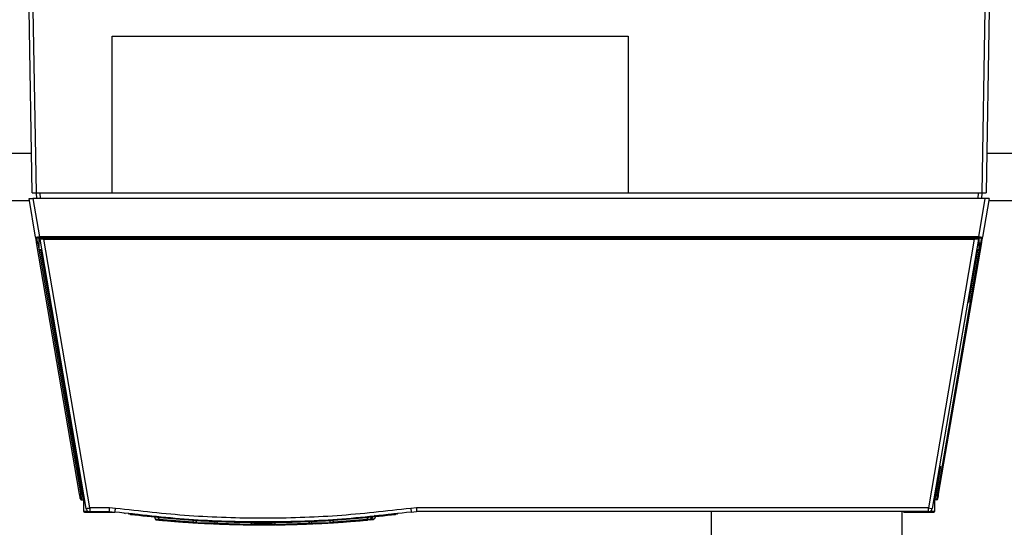
# Model space of a CAD drawing. Extents: x 0 to 16.5, y 0 to 11.7.
# Drawn here: x 3.5 to 4.5, y 1.4 to 1.9 of the extents above; entities that cross this region are included whole.
import ezdxf

# ---------------------------------------------------------------- set-up
doc = ezdxf.new("R2010")
doc.units = 0
doc.linetypes.add('SLD-SOLID', pattern=[0])
doc.layers.get('0').update_dxf_attribs({"linetype": 'CONTINUOUS'})
doc.layers.add('BRAND_TABLE', color=5, linetype='SLD-SOLID')
doc.styles.add('SLDTEXTSTYLE14', font='TXT', dxfattribs={"width": 0.75})
doc.dimstyles.new('SLDDIMSTYLE0', dxfattribs={"dimtxt": 0.137795, "dimasz": 0.13, "dimexe": 0, "dimexo": 0.0625, "dimgap": 0.034449, "dimtad": 1, "dimlfac": 10, "dimrnd": 1e-09, "dimzin": 12, "dimtxsty": 'SLDTEXTSTYLE14', "dimsah": 1, "dimcen": 0.09, "dimazin": 3, "dimtfac": 1, "dimtofl": 0, "dimtmove": 0, "dimatfit": 3, "dimtolj": 1, "dimtzin": 12})

# ---------------------------------------------------------------- blocks, each defined once
blk = doc.blocks.new('_D_5')
at = {"layer": 'BRAND_TABLE'}
for p, q in [((4.99965, 3.68347), (7.53764, 3.68347)), ((7.49827, 3.68347), (7.49827, 1.27477)), ((4.31816, 1.27477), (7.53764, 1.27477))]:
    blk.add_line(p, q, dxfattribs=at)
for points in [[(7.49827, 3.68347), (7.47827, 3.55347), (7.51827, 3.55347)], [(7.49827, 1.27477), (7.51827, 1.40477), (7.47827, 1.40477)]]:
    blk.add_solid(points, dxfattribs=at)
at = {"layer": 'BRAND_TABLE', "insert": (7.32064, 2.23872), "char_height": 0.137795, "attachment_point": 1, "rotation": 90, "style": 'SLDTEXTSTYLE14'}
blk.add_mtext('24.09', dxfattribs=at)

msp = doc.modelspace()

# ---------------------------------------------------------------- linework, layer by layer
at = {"color": 7, "linetype": 'SLD-SOLID'}
for p, q in [((3.50283, 1.7228), (3.49965, 1.90488)), ((3.50359, 1.90488), (3.50677, 1.7228)), ((4.44529, 1.7228), (4.44847, 1.90488)), ((4.45241, 1.90488), (4.44923, 1.7228)), ((3.58233, 1.87831), (4.09414, 1.87831)), ((3.58233, 1.7228), (3.58233, 1.87831)), ((4.09414, 1.87831), (4.09414, 1.7228)), ((2.99178, 1.76221), (3.50214, 1.76221)), ((4.44992, 1.76221), (4.96028, 1.76221)), ((3.50648, 1.7228), (3.50745, 1.71729)), ((3.50677, 1.7228), (3.58233, 1.7228)), ((3.51133, 1.71729), (3.51036, 1.7228)), ((3.58233, 1.7228), (4.09414, 1.7228)), ((4.09414, 1.7228), (4.44529, 1.7228)), ((4.4417, 1.7228), (4.44073, 1.71729)), ((4.44461, 1.71729), (4.44558, 1.7228)), ((3.50005, 1.71497), (2.99178, 1.71497)), ((3.50621, 1.6789), (3.49965, 1.71729)), ((4.44846, 1.71729), (3.5036, 1.71729)), ((3.5036, 1.71729), (3.51014, 1.67902)), ((4.44192, 1.67902), (4.44846, 1.71729)), ((4.45241, 1.71729), (4.44585, 1.6789)), ((4.96028, 1.71497), (4.45201, 1.71497)), ((3.54984, 1.42359), (3.50716, 1.67336)), ((3.50832, 1.67288), (3.551, 1.42311)), ((3.50949, 1.67288), (3.50832, 1.67288)), ((3.50949, 1.6779), (3.50949, 1.6665)), ((4.44192, 1.67902), (3.51014, 1.67902)), ((4.44192, 1.67792), (3.51014, 1.67792)), ((3.51048, 1.67693), (3.55618, 1.40954)), ((3.51446, 1.67681), (4.4376, 1.67681)), ((3.56006, 1.40995), (3.51446, 1.67681)), ((4.4376, 1.67681), (4.392, 1.40995)), ((4.44158, 1.67693), (4.39588, 1.40954)), ((4.40105, 1.42311), (4.44374, 1.67288)), ((4.40222, 1.42359), (4.4449, 1.67336)), ((4.44192, 1.67792), (4.44192, 1.67902)), ((4.44257, 1.6665), (4.44257, 1.67792)), ((4.44374, 1.67288), (4.44257, 1.67288)), ((3.50949, 1.6665), (3.51201, 1.6665)), ((3.55278, 1.42311), (3.51132, 1.66571)), ((4.44074, 1.66571), (4.4319, 1.61396)), ((4.43979, 1.6665), (4.44257, 1.6665)), ((4.4041, 1.45128), (4.39928, 1.42311)), ((3.55278, 1.42311), (3.551, 1.42311)), ((3.55178, 1.41807), (3.55372, 1.41807)), ((3.55379, 1.41807), (3.55379, 1.40666)), ((4.39827, 1.40666), (4.39827, 1.41807)), ((4.40028, 1.41807), (4.39834, 1.41807)), ((4.39928, 1.42311), (4.40105, 1.42311)), ((3.57967, 1.40995), (3.56006, 1.40995)), ((3.58544, 1.40956), (3.57967, 1.40995)), ((3.57967, 1.40626), (3.57967, 1.40995)), ((3.8842, 1.40995), (3.87843, 1.40956)), ((4.392, 1.40995), (3.8842, 1.40995)), ((3.8842, 1.40995), (3.8842, 1.40626)), ((4.392, 1.40626), (4.392, 1.40995)), ((3.55379, 1.40666), (3.55841, 1.40666)), ((3.56006, 1.40626), (3.57967, 1.40626)), ((3.57967, 1.40626), (3.58492, 1.40591)), ((3.60044, 1.40315), (3.60044, 1.40393)), ((3.62392, 1.40169), (3.62491, 1.39899)), ((3.62491, 1.39899), (3.62505, 1.39893)), ((3.62766, 1.40123), (3.62857, 1.39874)), ((3.6285, 1.39797), (3.6621, 1.39533)), ((3.62857, 1.39874), (3.66214, 1.39611)), ((3.66267, 1.39755), (3.66214, 1.39611)), ((3.66579, 1.39524), (3.66579, 1.39727)), ((3.68553, 1.39726), (3.68641, 1.39484)), ((3.77834, 1.39726), (3.77746, 1.39484)), ((3.79808, 1.39727), (3.79808, 1.39524)), ((3.8012, 1.39755), (3.80173, 1.39611)), ((3.80173, 1.39611), (3.8353, 1.39874)), ((3.80177, 1.39533), (3.83537, 1.39797)), ((3.82616, 1.39722), (3.83183, 1.39769)), ((3.83621, 1.40123), (3.8353, 1.39874)), ((3.83896, 1.39899), (3.83995, 1.40169)), ((3.84004, 1.3991), (3.84076, 1.40177)), ((3.84245, 1.39933), (3.8429, 1.39938)), ((3.84289, 1.39936), (3.84362, 1.40137)), ((3.84293, 1.40242), (3.84324, 1.40296)), ((3.86343, 1.40393), (3.86343, 1.40315)), ((3.87895, 1.40591), (3.8842, 1.40626)), ((4.392, 1.40626), (3.8842, 1.40626)), ((4.17682, 1.38107), (4.17682, 1.40626)), ((4.36579, 1.40626), (4.36579, 1.38107)), ((4.39372, 1.40666), (4.39827, 1.40666)), ((3.66447, 1.39518), (3.67371, 1.39466)), ((3.66626, 1.39627), (3.66522, 1.39633)), ((3.66579, 1.39524), (3.6839, 1.39524)), ((3.67577, 1.39455), (3.68381, 1.39419)), ((3.67874, 1.39524), (3.68291, 1.39505)), ((3.6826, 1.39422), (3.68338, 1.3942)), ((3.68273, 1.39495), (3.68303, 1.39484)), ((3.6839, 1.39671), (3.6839, 1.39524)), ((3.68638, 1.39406), (3.71999, 1.39319)), ((3.68641, 1.39484), (3.72, 1.39396)), ((3.68698, 1.39405), (3.68876, 1.39397)), ((3.68888, 1.394), (3.69195, 1.39389)), ((3.7206, 1.39561), (3.72, 1.39396)), ((3.72288, 1.39524), (3.74099, 1.39524)), ((3.7237, 1.39394), (3.72418, 1.39524)), ((3.73959, 1.39552), (3.74017, 1.39394)), ((3.74017, 1.39394), (3.74047, 1.39384)), ((3.74327, 1.39561), (3.74387, 1.39396)), ((3.74387, 1.39396), (3.77746, 1.39484)), ((3.74388, 1.39319), (3.77749, 1.39406)), ((3.75133, 1.39329), (3.75078, 1.39328)), ((3.77201, 1.39389), (3.77468, 1.39399)), ((3.77511, 1.39397), (3.77689, 1.39405)), ((3.77997, 1.39524), (3.77997, 1.39671)), ((3.77997, 1.39524), (3.79808, 1.39524)), ((3.77999, 1.39419), (3.7881, 1.39455)), ((3.78048, 1.3942), (3.78127, 1.39422)), ((3.78096, 1.39505), (3.78513, 1.39524)), ((3.7835, 1.39433), (3.78787, 1.39454)), ((3.79016, 1.39466), (3.79937, 1.39519))]:
    msp.add_line(p, q, dxfattribs=at)
for centre, radius, start, end in [((3.50738, 1.6791), 0.00118, 189.69738, 270), ((3.50932, 1.67673), 0.00118, 9.69738, 90), ((3.51028, 1.6665), 0.000787, 180, 270), ((4.44178, 1.6665), 0.000787, 270, 0), ((3.55071, 1.42405), 0.000984, 207.87159, 287.44261), ((3.55372, 1.41689), 0.00118, 9.69738, 90), ((4.39899, 1.42217), 0.000984, 72.55739, 152.12841), ((4.40028, 1.41925), 0.00118, 270, 350.30262), ((4.40135, 1.42405), 0.000984, 252.55739, 332.12841), ((3.5567, 1.41233), 0.00285, 259.4186, 282.75092), ((3.4794, 1.42294), 0.10688, 350.83181, 352.81032), ((4.40005, 1.45624), 0.04698, 260.13175, 263.4952), ((4.392, 1.4102), 0.00394, 270, 350.30262), ((4.39536, 1.41233), 0.00285, 257.24903, 280.58142), ((3.55457, 1.40666), 0.000787, 180, 270), ((3.58449, 1.40666), 0.000787, 270, 304.43533), ((3.59563, 1.40849), 0.00394, 242.53741, 262.8718), ((4.36757, 1.40666), 0.000787, 210, 270), ((4.39749, 1.40666), 0.000787, 270, 0)]:
    msp.add_arc(centre, radius, start, end, dxfattribs=at)
for points, knots in [([(3.50283, 1.7228), (3.50289, 1.7228), (3.50301, 1.7228), (3.50392, 1.7228), (3.50522, 1.7228), (3.50625, 1.7228), (3.50677, 1.7228)], [0, 0, 0, 0, 0.25001, 0.5, 0.74999, 1, 1, 1, 1]), ([(4.44529, 1.7228), (4.44581, 1.7228), (4.44684, 1.7228), (4.44814, 1.7228), (4.44905, 1.7228), (4.44917, 1.7228), (4.44923, 1.7228)], [0, 0, 0, 0, 0.25001, 0.5, 0.74999, 1, 1, 1, 1]), ([(3.49965, 1.71729), (3.49967, 1.71729), (3.4997, 1.71729), (3.50004, 1.71729), (3.50075, 1.71729), (3.50178, 1.71729), (3.50277, 1.71729), (3.50332, 1.71729), (3.5036, 1.71729)], [0, 0, 0, 0, 0.134792, 0.269934, 0.499151, 0.728997, 0.864354, 1, 1, 1, 1]), ([(4.45241, 1.71729), (4.45235, 1.71729), (4.45223, 1.71728), (4.45133, 1.71729), (4.45028, 1.71728), (4.4493, 1.71728), (4.44874, 1.71729), (4.44846, 1.71729)], [0, 0, 0, 0, 0.2484749, 0.4984193, 0.7303562, 0.8605566, 1, 1, 1, 1]), ([(3.50621, 1.6789), (3.50627, 1.67889), (3.50639, 1.67888), (3.50728, 1.6789), (3.50832, 1.67894), (3.50931, 1.67898), (3.50986, 1.67901), (3.51014, 1.67902)], [0, 0, 0, 0, 0.247881, 0.49711, 0.729986, 0.860459, 1, 1, 1, 1]), ([(3.50716, 1.67336), (3.50702, 1.67417), (3.50674, 1.67579), (3.50644, 1.67753), (3.50625, 1.67868), (3.50622, 1.67883), (3.50621, 1.6789)], [0, 0, 0, 0, 0.252402, 0.50298, 0.751984, 1, 1, 1, 1]), ([(3.51014, 1.67792), (3.50978, 1.67792), (3.50905, 1.67792), (3.50814, 1.67792), (3.5075, 1.67792), (3.50742, 1.67792), (3.50738, 1.67792)], [0, 0, 0, 0, 0.252843, 0.503212, 0.751707, 1, 1, 1, 1]), ([(3.50832, 1.67288), (3.50818, 1.67364), (3.5079, 1.67512), (3.50761, 1.67669), (3.50741, 1.67772), (3.50739, 1.67785), (3.50738, 1.67792)], [0, 0, 0, 0, 0.260967, 0.503255, 0.754272, 1, 1, 1, 1]), ([(3.51446, 1.67681), (3.51417, 1.67682), (3.51361, 1.67685), (3.51261, 1.67689), (3.51155, 1.67693), (3.51066, 1.67695), (3.51054, 1.67694), (3.51048, 1.67693)], [0, 0, 0, 0, 0.141247, 0.272853, 0.506554, 0.753984, 1, 1, 1, 1]), ([(4.44158, 1.67693), (4.44152, 1.67694), (4.4414, 1.67695), (4.44051, 1.67693), (4.43945, 1.67689), (4.43845, 1.67685), (4.43789, 1.67682), (4.4376, 1.67681)], [0, 0, 0, 0, 0.246002, 0.493446, 0.727128, 0.858739, 1, 1, 1, 1]), ([(4.44192, 1.67902), (4.4422, 1.67901), (4.44275, 1.67898), (4.44374, 1.67894), (4.44478, 1.6789), (4.44567, 1.67888), (4.44579, 1.67889), (4.44585, 1.6789)], [0, 0, 0, 0, 0.139527, 0.269996, 0.50289, 0.752105, 1, 1, 1, 1]), ([(4.44468, 1.67792), (4.44464, 1.67792), (4.44456, 1.67792), (4.44392, 1.67792), (4.44301, 1.67792), (4.44228, 1.67792), (4.44192, 1.67792)], [0, 0, 0, 0, 0.248293, 0.496788, 0.747157, 1, 1, 1, 1]), ([(4.44468, 1.67792), (4.44467, 1.67785), (4.44465, 1.67772), (4.44445, 1.67669), (4.44416, 1.67512), (4.44388, 1.67364), (4.44374, 1.67288)], [0, 0, 0, 0, 0.24572, 0.496745, 0.739024, 1, 1, 1, 1]), ([(4.4449, 1.67336), (4.44504, 1.67417), (4.44532, 1.67579), (4.44561, 1.67753), (4.44581, 1.67868), (4.44584, 1.67883), (4.44585, 1.6789)], [0, 0, 0, 0, 0.252402, 0.5029804, 0.7519841, 1, 1, 1, 1]), ([(3.51028, 1.66571), (3.51046, 1.66571), (3.51074, 1.66571), (3.51217, 1.66571), (3.51265, 1.66571)], [0, 0, 0, 0, 0.66142, 1, 1, 1, 1]), ([(4.43941, 1.66571), (4.43989, 1.66571), (4.44132, 1.66571), (4.4416, 1.66571), (4.44178, 1.66571)], [0, 0, 0, 0, 0.33858, 1, 1, 1, 1]), ([(3.55062, 1.41906), (3.55061, 1.41911), (3.55059, 1.41923), (3.55042, 1.42017), (3.55018, 1.4216), (3.54995, 1.42292), (3.54984, 1.42359)], [0, 0, 0, 0, 0.248278, 0.497347, 0.747821, 1, 1, 1, 1]), ([(3.551, 1.42311), (3.55112, 1.42235), (3.55135, 1.42087), (3.55159, 1.4193), (3.55175, 1.41827), (3.55177, 1.41814), (3.55178, 1.41807)], [0, 0, 0, 0, 0.260353, 0.5024, 0.753774, 1, 1, 1, 1]), ([(3.55372, 1.41807), (3.55371, 1.41814), (3.55369, 1.41827), (3.55349, 1.4193), (3.5532, 1.42087), (3.55292, 1.42235), (3.55278, 1.42311)], [0, 0, 0, 0, 0.24572, 0.496745, 0.739024, 1, 1, 1, 1]), ([(4.39928, 1.42311), (4.39914, 1.42235), (4.39886, 1.42087), (4.39857, 1.4193), (4.39837, 1.41827), (4.39835, 1.41814), (4.39834, 1.41807)], [0, 0, 0, 0, 0.260967, 0.503255, 0.754272, 1, 1, 1, 1]), ([(4.40028, 1.41807), (4.40029, 1.41814), (4.40031, 1.41827), (4.40047, 1.4193), (4.40071, 1.42087), (4.40094, 1.42235), (4.40105, 1.42311)], [0, 0, 0, 0, 0.246218, 0.4976, 0.739637, 1, 1, 1, 1]), ([(4.40144, 1.41906), (4.40145, 1.41911), (4.40147, 1.41923), (4.40164, 1.42017), (4.40188, 1.4216), (4.40211, 1.42292), (4.40222, 1.42359)], [0, 0, 0, 0, 0.248278, 0.497347, 0.747821, 1, 1, 1, 1]), ([(3.87843, 1.40956), (3.85409, 1.40676), (3.80543, 1.40115), (3.73194, 1.39905), (3.65844, 1.40115), (3.60978, 1.40676), (3.58544, 1.40956)], [0, 0, 0, 0, 0.25, 0.5, 0.749996, 1, 1, 1, 1]), ([(3.87843, 1.40956), (3.87849, 1.40909), (3.87862, 1.40812), (3.87879, 1.4069), (3.87892, 1.40606), (3.87894, 1.40596), (3.87895, 1.40591)], [0, 0, 0, 0, 0.2409003, 0.5, 0.7590997, 1, 1, 1, 1]), ([(3.55457, 1.40587), (3.55477, 1.40587), (3.55508, 1.40587), (3.55695, 1.40587), (3.55888, 1.40587), (3.56127, 1.40587), (3.56476, 1.40587), (3.56953, 1.40587), (3.57431, 1.40587), (3.57779, 1.40587), (3.58019, 1.40587), (3.58212, 1.40587), (3.58399, 1.40587), (3.58429, 1.40587), (3.58449, 1.40587)], [0, 0, 0, 0, 0.119728, 0.18418, 0.25, 0.31582, 0.380272, 0.5, 0.619728, 0.68418, 0.75, 0.81582, 0.880272, 1, 1, 1, 1]), ([(3.87895, 1.40591), (3.85451, 1.4031), (3.80567, 1.39747), (3.73194, 1.39536), (3.6582, 1.39747), (3.60936, 1.4031), (3.58492, 1.40591)], [0, 0, 0, 0, 0.250189, 0.5, 0.749811, 1, 1, 1, 1]), ([(3.59873, 1.40452), (3.59881, 1.4045), (3.59898, 1.40447), (3.60032, 1.40429), (3.60224, 1.40406), (3.60377, 1.40388), (3.60454, 1.40379)], [0, 0, 0, 0, 0.250161, 0.500183, 0.750095, 1, 1, 1, 1]), ([(3.60454, 1.40379), (3.60376, 1.40388), (3.60226, 1.40405), (3.6011, 1.4042), (3.60053, 1.40427)], [0, 0, 0, 0, 0.51606, 1, 1, 1, 1]), ([(3.6045, 1.40345), (3.6045, 1.40346), (3.6045, 1.40347), (3.60451, 1.40355), (3.60452, 1.40366), (3.60453, 1.40375), (3.60454, 1.40379)], [0, 0, 0, 0, 0.245108, 0.504615, 0.761582, 1, 1, 1, 1]), ([(3.62505, 1.39893), (3.6251, 1.39892), (3.62522, 1.39886), (3.62561, 1.39881), (3.626, 1.39879), (3.626, 1.39879)], [0, 0, 0, 0, 0.338887, 0.986854, 1, 1, 1, 1]), ([(3.62514, 1.39908), (3.62518, 1.39897), (3.62525, 1.39873), (3.62541, 1.39856), (3.6255, 1.39847)], [0, 0, 0, 0, 0.487929, 1, 1, 1, 1]), ([(3.62606, 1.39867), (3.62592, 1.39864), (3.62566, 1.39857), (3.62546, 1.39847), (3.62542, 1.39838), (3.62552, 1.39833), (3.62556, 1.3983)], [0, 0, 0, 0, 0.267231, 0.524125, 0.768527, 1, 1, 1, 1]), ([(3.6259, 1.39822), (3.62594, 1.39822), (3.62599, 1.39821), (3.62631, 1.39818), (3.62673, 1.39814), (3.62746, 1.39807), (3.62814, 1.39801), (3.6285, 1.39797)], [0, 0, 0, 0, 0.249443, 0.370453, 0.490264, 0.73563, 1, 1, 1, 1]), ([(3.626, 1.39879), (3.62636, 1.39877), (3.62711, 1.39873), (3.62807, 1.39874), (3.62857, 1.39874)], [0, 0, 0, 0, 0.482015, 1, 1, 1, 1]), ([(3.62857, 1.39874), (3.62856, 1.39864), (3.62854, 1.39842), (3.62851, 1.39817), (3.6285, 1.398), (3.6285, 1.39798), (3.6285, 1.39797)], [0, 0, 0, 0, 0.2440437, 0.4999175, 0.7558354, 1, 1, 1, 1]), ([(3.62874, 1.39795), (3.62938, 1.39789), (3.63076, 1.39776), (3.63464, 1.39741), (3.6378, 1.39714), (3.63892, 1.39704)], [0, 0, 0, 0, 0.361688, 0.774462, 1, 1, 1, 1]), ([(3.63853, 1.39708), (3.6385, 1.39708), (3.63842, 1.39708), (3.63839, 1.39709), (3.63841, 1.39709), (3.63854, 1.39707), (3.63863, 1.39707)], [0, 0, 0, 0, 0.1942665, 0.3919916, 0.5889576, 1, 1, 1, 1]), ([(3.63863, 1.39707), (3.64095, 1.39688), (3.64572, 1.39648), (3.65351, 1.39589), (3.65926, 1.39552), (3.66167, 1.39537)], [0, 0, 0, 0, 0.355551, 0.730281, 1, 1, 1, 1]), ([(3.80219, 1.39536), (3.80504, 1.39555), (3.81103, 1.39594), (3.81873, 1.39653), (3.82314, 1.39689), (3.82524, 1.39707)], [0, 0, 0, 0, 0.32185, 0.677006, 1, 1, 1, 1]), ([(3.82524, 1.39707), (3.82533, 1.39707), (3.82546, 1.39709), (3.82548, 1.39709), (3.82544, 1.39708), (3.82537, 1.39708), (3.82533, 1.39708)], [0, 0, 0, 0, 0.409171, 0.609794, 0.802187, 1, 1, 1, 1]), ([(3.8257, 1.39711), (3.82601, 1.39713), (3.82859, 1.39735), (3.83214, 1.39767), (3.83493, 1.39793), (3.83524, 1.39796), (3.83534, 1.39797)], [0, 0, 0, 0, 0.05582, 0.461386, 0.82534, 1, 1, 1, 1]), ([(3.8353, 1.39874), (3.83579, 1.39874), (3.83675, 1.39873), (3.83794, 1.39878), (3.83877, 1.39887), (3.8389, 1.39895), (3.83896, 1.39899)], [0, 0, 0, 0, 0.259969, 0.506913, 0.749856, 1, 1, 1, 1]), ([(3.8353, 1.39874), (3.83531, 1.39864), (3.83533, 1.39842), (3.83536, 1.39817), (3.83537, 1.398), (3.83537, 1.39798), (3.83537, 1.39797)], [0, 0, 0, 0, 0.244061, 0.499941, 0.755852, 1, 1, 1, 1]), ([(3.83797, 1.39822), (3.83793, 1.39822), (3.83788, 1.39821), (3.83756, 1.39818), (3.83715, 1.39814), (3.83641, 1.39807), (3.83573, 1.39801), (3.83537, 1.39797)], [0, 0, 0, 0, 0.249579, 0.370278, 0.49032, 0.73565, 1, 1, 1, 1]), ([(3.83831, 1.3983), (3.83835, 1.39833), (3.83845, 1.39838), (3.83841, 1.39847), (3.83822, 1.39857), (3.83796, 1.39864), (3.83783, 1.39868)], [0, 0, 0, 0, 0.2314878, 0.4759145, 0.732749, 1, 1, 1, 1]), ([(3.83838, 1.39847), (3.83846, 1.39856), (3.83862, 1.39873), (3.83869, 1.39897), (3.83873, 1.39908)], [0, 0, 0, 0, 0.512069, 1, 1, 1, 1]), ([(3.83907, 1.39833), (3.8391, 1.39833), (3.83921, 1.39834), (3.83942, 1.39841), (3.83966, 1.39855), (3.8399, 1.39879), (3.83999, 1.39899), (3.84004, 1.3991)], [0, 0, 0, 0, 0.085407, 0.25048, 0.500465, 0.738925, 1, 1, 1, 1]), ([(3.83907, 1.39833), (3.83993, 1.39841), (3.84114, 1.39853), (3.84138, 1.39855), (3.84145, 1.39856)], [0, 0, 0, 0, 0.709761, 1, 1, 1, 1]), ([(3.84004, 1.3991), (3.84092, 1.39918), (3.84214, 1.3993), (3.84238, 1.39933), (3.84245, 1.39933)], [0, 0, 0, 0, 0.726349, 1, 1, 1, 1]), ([(3.84175, 1.39859), (3.84174, 1.39859), (3.84174, 1.39859), (3.84116, 1.39853), (3.84116, 1.39853)], [0, 0, 0, 0, 0.999843, 1, 1, 1, 1]), ([(3.85933, 1.40379), (3.8601, 1.40388), (3.86163, 1.40406), (3.86355, 1.40429), (3.86489, 1.40447), (3.86506, 1.4045), (3.86514, 1.40452)], [0, 0, 0, 0, 0.249905, 0.499817, 0.749839, 1, 1, 1, 1]), ([(3.86334, 1.40427), (3.86277, 1.4042), (3.86161, 1.40405), (3.86011, 1.40388), (3.85933, 1.40379)], [0, 0, 0, 0, 0.48394, 1, 1, 1, 1]), ([(3.85937, 1.40345), (3.85937, 1.40346), (3.85937, 1.40347), (3.85936, 1.40355), (3.85935, 1.40366), (3.85934, 1.40375), (3.85933, 1.40379)], [0, 0, 0, 0, 0.244575, 0.503886, 0.761058, 1, 1, 1, 1]), ([(4.36757, 1.40587), (4.36776, 1.40587), (4.36807, 1.40587), (4.36994, 1.40587), (4.37187, 1.40587), (4.37427, 1.40587), (4.37775, 1.40587), (4.38253, 1.40587), (4.3873, 1.40587), (4.39079, 1.40587), (4.39318, 1.40587), (4.39511, 1.40587), (4.39698, 1.40587), (4.39729, 1.40587), (4.39749, 1.40587)], [0, 0, 0, 0, 0.119728, 0.18418, 0.25, 0.31582, 0.380272, 0.5, 0.619728, 0.68418, 0.75, 0.81582, 0.880272, 1, 1, 1, 1]), ([(3.66214, 1.39611), (3.66214, 1.396), (3.66212, 1.39578), (3.66211, 1.39553), (3.6621, 1.39536), (3.6621, 1.39534), (3.6621, 1.39533)], [0, 0, 0, 0, 0.2459256, 0.5025228, 0.757768, 1, 1, 1, 1]), ([(3.6621, 1.39533), (3.66244, 1.39531), (3.66296, 1.39528), (3.66356, 1.39524), (3.66408, 1.39521), (3.66458, 1.39518), (3.66465, 1.39517), (3.66469, 1.39517)], [0, 0, 0, 0, 0.250835, 0.373907, 0.495603, 0.741914, 1, 1, 1, 1]), ([(3.66214, 1.39611), (3.66263, 1.39604), (3.66358, 1.39592), (3.66481, 1.39583), (3.66528, 1.39584), (3.66551, 1.39585)], [0, 0, 0, 0, 0.343031, 0.679183, 1, 1, 1, 1]), ([(3.66505, 1.3952), (3.66511, 1.39522), (3.66522, 1.39526), (3.6652, 1.39537), (3.66504, 1.39551), (3.6648, 1.39563), (3.66468, 1.39569)], [0, 0, 0, 0, 0.2322255, 0.4766488, 0.733005, 1, 1, 1, 1]), ([(3.6647, 1.39517), (3.66516, 1.39514), (3.66616, 1.39508), (3.66631, 1.39507), (3.66638, 1.39507)], [0, 0, 0, 0, 0.466748, 1, 1, 1, 1]), ([(3.66517, 1.39538), (3.66527, 1.39546), (3.66546, 1.39562), (3.66556, 1.39585), (3.66561, 1.39597)], [0, 0, 0, 0, 0.51336, 1, 1, 1, 1]), ([(3.66834, 1.39495), (3.6678, 1.39498), (3.66673, 1.39505), (3.66819, 1.39496), (3.67076, 1.39481), (3.67299, 1.3947), (3.67371, 1.39466)], [0, 0, 0, 0, 0.309167, 0.612133, 0.875595, 1, 1, 1, 1]), ([(3.67371, 1.39466), (3.6738, 1.39465), (3.67397, 1.39464), (3.67426, 1.39463), (3.67456, 1.39461), (3.67485, 1.3946), (3.67512, 1.39458), (3.67547, 1.39457), (3.67565, 1.39456), (3.67577, 1.39455)], [0, 0, 0, 0, 0.125942, 0.249962, 0.373088, 0.494209, 0.616645, 0.741271, 1, 1, 1, 1]), ([(3.67593, 1.39454), (3.67629, 1.39452), (3.67759, 1.39446), (3.6792, 1.39438), (3.68037, 1.39433)], [0, 0, 0, 0, 0.279508, 1, 1, 1, 1]), ([(3.6826, 1.39422), (3.68251, 1.39423), (3.68235, 1.39424), (3.68205, 1.39425), (3.68175, 1.39426), (3.68144, 1.39428), (3.68113, 1.39429), (3.68084, 1.3943), (3.68058, 1.39432), (3.68044, 1.39432), (3.68037, 1.39433)], [0, 0, 0, 0, 0.1322605, 0.261056, 0.3848625, 0.5061018, 0.6259816, 0.7477313, 0.8723342, 1, 1, 1, 1]), ([(3.68298, 1.39499), (3.68302, 1.39488), (3.68311, 1.39465), (3.68328, 1.39449), (3.68336, 1.3944)], [0, 0, 0, 0, 0.487906, 1, 1, 1, 1]), ([(3.68303, 1.39484), (3.68304, 1.39484), (3.68314, 1.39481), (3.68344, 1.39478), (3.68383, 1.39478), (3.68384, 1.39478)], [0, 0, 0, 0, 0.022796, 0.98877, 1, 1, 1, 1]), ([(3.6839, 1.39464), (3.68377, 1.3946), (3.68351, 1.39452), (3.68333, 1.3944), (3.6833, 1.39431), (3.6834, 1.39426), (3.68344, 1.39424)], [0, 0, 0, 0, 0.267167, 0.523803, 0.768163, 1, 1, 1, 1]), ([(3.68379, 1.39417), (3.68382, 1.39417), (3.68388, 1.39417), (3.6842, 1.39415), (3.68462, 1.39414), (3.68535, 1.39411), (3.68603, 1.39408), (3.68638, 1.39406)], [0, 0, 0, 0, 0.252881, 0.37534, 0.496163, 0.740701, 1, 1, 1, 1]), ([(3.68384, 1.39478), (3.6842, 1.39478), (3.68496, 1.39477), (3.68592, 1.39481), (3.68641, 1.39484)], [0, 0, 0, 0, 0.486938, 1, 1, 1, 1]), ([(3.68641, 1.39484), (3.68641, 1.39473), (3.6864, 1.39451), (3.68639, 1.39426), (3.68638, 1.39409), (3.68638, 1.39407), (3.68638, 1.39406)], [0, 0, 0, 0, 0.244063, 0.49997, 0.755893, 1, 1, 1, 1]), ([(3.68893, 1.39396), (3.68895, 1.39396), (3.689, 1.39396), (3.68884, 1.39396), (3.68876, 1.39397)], [0, 0, 0, 0, 0.491451, 1, 1, 1, 1]), ([(3.69273, 1.39382), (3.69266, 1.39382), (3.69251, 1.39383), (3.69236, 1.39383), (3.69228, 1.39383), (3.69227, 1.39384), (3.69232, 1.39383), (3.69245, 1.39383), (3.69263, 1.39382), (3.6928, 1.39382), (3.69288, 1.39381)], [0, 0, 0, 0, 0.131374, 0.257445, 0.381273, 0.5, 0.621503, 0.742692, 0.870291, 1, 1, 1, 1]), ([(3.69288, 1.39381), (3.69538, 1.39373), (3.70061, 1.39356), (3.70971, 1.39333), (3.71647, 1.39324), (3.71999, 1.39319)], [0, 0, 0, 0, 0.3047266, 0.6381242, 1, 1, 1, 1]), ([(3.70125, 1.39355), (3.70136, 1.39355), (3.70158, 1.39354), (3.70171, 1.39354), (3.7017, 1.39354), (3.70155, 1.39354), (3.70147, 1.39354)], [0, 0, 0, 0, 0.252591, 0.499769, 0.748582, 1, 1, 1, 1]), ([(3.71254, 1.39329), (3.71265, 1.39329), (3.71292, 1.39329), (3.71523, 1.39325), (3.71834, 1.39321), (3.71983, 1.39319)], [0, 0, 0, 0, 0.26892, 0.649978, 1, 1, 1, 1]), ([(3.72, 1.39396), (3.72, 1.39386), (3.72, 1.39364), (3.71999, 1.39339), (3.71999, 1.39322), (3.71999, 1.3932), (3.71999, 1.39319)], [0, 0, 0, 0, 0.24433, 0.500348, 0.756179, 1, 1, 1, 1]), ([(3.71999, 1.39319), (3.72034, 1.39318), (3.72102, 1.39318), (3.72189, 1.39317), (3.72248, 1.39316), (3.72255, 1.39316), (3.72258, 1.39316)], [0, 0, 0, 0, 0.255108, 0.499354, 0.74389, 1, 1, 1, 1]), ([(3.72, 1.39396), (3.72049, 1.39392), (3.72144, 1.39384), (3.72265, 1.3938), (3.7235, 1.39383), (3.72364, 1.3939), (3.7237, 1.39394)], [0, 0, 0, 0, 0.253417, 0.499418, 0.745652, 1, 1, 1, 1]), ([(3.721, 1.39318), (3.72135, 1.39317), (3.72214, 1.39317), (3.72225, 1.39317), (3.7223, 1.39317)], [0, 0, 0, 0, 0.431077, 1, 1, 1, 1]), ([(3.72239, 1.39317), (3.72631, 1.39314), (3.73262, 1.3931), (3.73888, 1.39316), (3.74126, 1.39318)], [0, 0, 0, 0, 0.619888, 1, 1, 1, 1]), ([(3.72293, 1.39321), (3.72298, 1.39323), (3.72309, 1.39328), (3.72306, 1.39337), (3.72289, 1.3935), (3.72264, 1.39359), (3.72252, 1.39364)], [0, 0, 0, 0, 0.232163, 0.476549, 0.732944, 1, 1, 1, 1]), ([(3.72303, 1.39338), (3.72312, 1.39346), (3.7233, 1.39361), (3.7234, 1.39384), (3.72344, 1.39395)], [0, 0, 0, 0, 0.51227, 1, 1, 1, 1]), ([(3.7237, 1.39393), (3.72387, 1.39393), (3.72729, 1.39389), (3.73287, 1.39389), (3.73814, 1.39392), (3.74013, 1.39394)], [0, 0, 0, 0, 0.032157, 0.63564, 1, 1, 1, 1]), ([(3.74043, 1.39395), (3.74048, 1.39384), (3.74057, 1.39361), (3.74075, 1.39346), (3.74084, 1.39338)], [0, 0, 0, 0, 0.48771, 1, 1, 1, 1]), ([(3.74047, 1.39384), (3.74048, 1.39384), (3.74058, 1.39381), (3.74089, 1.39379), (3.74129, 1.39381), (3.74129, 1.39381)], [0, 0, 0, 0, 0.032777, 0.990089, 1, 1, 1, 1]), ([(3.74136, 1.39364), (3.74124, 1.39359), (3.74099, 1.3935), (3.74082, 1.39338), (3.74079, 1.39328), (3.74089, 1.39323), (3.74093, 1.39321)], [0, 0, 0, 0, 0.266973, 0.523411, 0.767805, 1, 1, 1, 1]), ([(3.74129, 1.39381), (3.74166, 1.39382), (3.74241, 1.39384), (3.74338, 1.39392), (3.74387, 1.39396)], [0, 0, 0, 0, 0.4897526, 1, 1, 1, 1]), ([(3.74129, 1.39316), (3.74132, 1.39316), (3.7414, 1.39316), (3.74198, 1.39317), (3.74285, 1.39318), (3.74353, 1.39318), (3.74388, 1.39319)], [0, 0, 0, 0, 0.256053, 0.500621, 0.744828, 1, 1, 1, 1]), ([(3.74387, 1.39396), (3.74387, 1.39386), (3.74387, 1.39364), (3.74388, 1.39339), (3.74388, 1.39322), (3.74388, 1.3932), (3.74388, 1.39319)], [0, 0, 0, 0, 0.244083, 0.500012, 0.755934, 1, 1, 1, 1]), ([(3.74446, 1.3932), (3.74507, 1.39321), (3.74909, 1.39323), (3.75573, 1.39337), (3.76404, 1.39358), (3.76873, 1.39374), (3.77099, 1.39381)], [0, 0, 0, 0, 0.0636, 0.414194, 0.717426, 1, 1, 1, 1]), ([(3.74653, 1.39322), (3.74666, 1.39322), (3.74862, 1.39324), (3.75007, 1.39327), (3.75046, 1.39328), (3.75052, 1.39328)], [0, 0, 0, 0, 0.057173, 0.865173, 1, 1, 1, 1]), ([(3.76241, 1.39354), (3.76233, 1.39354), (3.76218, 1.39354), (3.76216, 1.39354), (3.76229, 1.39354), (3.76251, 1.39355), (3.76262, 1.39355)], [0, 0, 0, 0, 0.25832, 0.505736, 0.751237, 1, 1, 1, 1]), ([(3.77114, 1.39382), (3.77121, 1.39382), (3.77136, 1.39383), (3.7715, 1.39383), (3.77159, 1.39383), (3.7716, 1.39384), (3.77155, 1.39383), (3.77142, 1.39383), (3.77124, 1.39382), (3.77107, 1.39382), (3.77099, 1.39381)], [0, 0, 0, 0, 0.129833, 0.257379, 0.378306, 0.499761, 0.618515, 0.742543, 0.868689, 1, 1, 1, 1]), ([(3.77494, 1.39396), (3.77492, 1.39396), (3.77487, 1.39396), (3.77503, 1.39396), (3.77511, 1.39397)], [0, 0, 0, 0, 0.4911487, 1, 1, 1, 1]), ([(3.77746, 1.39484), (3.77794, 1.39482), (3.7789, 1.39477), (3.7801, 1.39477), (3.78094, 1.39483), (3.78107, 1.39491), (3.78114, 1.39495)], [0, 0, 0, 0, 0.25646, 0.502869, 0.747547, 1, 1, 1, 1]), ([(3.77746, 1.39484), (3.77746, 1.39473), (3.77747, 1.39451), (3.77748, 1.39426), (3.77749, 1.39409), (3.77749, 1.39407), (3.77749, 1.39406)], [0, 0, 0, 0, 0.244066, 0.499973, 0.755895, 1, 1, 1, 1]), ([(3.77749, 1.39406), (3.77784, 1.39408), (3.77852, 1.39411), (3.77925, 1.39414), (3.77967, 1.39415), (3.77999, 1.39417), (3.78005, 1.39417), (3.78008, 1.39417)], [0, 0, 0, 0, 0.259254, 0.503795, 0.624853, 0.747022, 1, 1, 1, 1]), ([(3.78043, 1.39424), (3.78047, 1.39426), (3.78057, 1.39431), (3.78054, 1.3944), (3.78037, 1.39452), (3.78011, 1.3946), (3.77999, 1.39464)], [0, 0, 0, 0, 0.231857, 0.476244, 0.732827, 1, 1, 1, 1]), ([(3.78051, 1.3944), (3.7806, 1.39449), (3.78077, 1.39465), (3.78085, 1.39488), (3.78089, 1.39499)], [0, 0, 0, 0, 0.512092, 1, 1, 1, 1]), ([(3.7835, 1.39433), (3.78343, 1.39432), (3.78329, 1.39432), (3.78303, 1.3943), (3.78274, 1.39429), (3.78243, 1.39428), (3.78212, 1.39426), (3.78182, 1.39425), (3.78152, 1.39424), (3.78136, 1.39423), (3.78127, 1.39422)], [0, 0, 0, 0, 0.127439, 0.252144, 0.373635, 0.49373, 0.614739, 0.73881, 0.867525, 1, 1, 1, 1]), ([(3.7881, 1.39455), (3.78822, 1.39456), (3.7884, 1.39457), (3.78875, 1.39458), (3.78902, 1.3946), (3.78932, 1.39461), (3.78961, 1.39463), (3.7899, 1.39464), (3.79008, 1.39465), (3.79016, 1.39466)], [0, 0, 0, 0, 0.258757, 0.383748, 0.505961, 0.627246, 0.750021, 0.874207, 1, 1, 1, 1]), ([(3.79055, 1.39468), (3.79124, 1.39472), (3.79356, 1.39484), (3.79604, 1.39498), (3.79642, 1.39501), (3.79662, 1.39502)], [0, 0, 0, 0, 0.163747, 0.558285, 1, 1, 1, 1]), ([(3.79709, 1.39504), (3.79715, 1.39505), (3.79729, 1.39506), (3.79842, 1.39512), (3.79905, 1.39516)], [0, 0, 0, 0, 0.437189, 1, 1, 1, 1]), ([(3.79826, 1.39597), (3.79831, 1.39585), (3.79841, 1.39562), (3.7986, 1.39546), (3.7987, 1.39538)], [0, 0, 0, 0, 0.486623, 1, 1, 1, 1]), ([(3.79831, 1.39585), (3.79831, 1.39585), (3.79842, 1.39582), (3.79873, 1.39582), (3.79913, 1.39585), (3.79913, 1.39585)], [0, 0, 0, 0, 0.035753, 0.996829, 1, 1, 1, 1]), ([(3.7992, 1.39569), (3.79908, 1.39563), (3.79884, 1.39552), (3.79867, 1.39538), (3.79866, 1.39527), (3.79876, 1.39523), (3.79881, 1.39521)], [0, 0, 0, 0, 0.266915, 0.523309, 0.76774, 1, 1, 1, 1]), ([(3.79913, 1.39585), (3.79951, 1.39587), (3.80027, 1.39592), (3.80124, 1.39604), (3.80173, 1.39611)], [0, 0, 0, 0, 0.493843, 1, 1, 1, 1]), ([(3.79918, 1.39517), (3.79922, 1.39517), (3.79929, 1.39518), (3.79988, 1.39521), (3.80075, 1.39527), (3.80143, 1.39531), (3.80177, 1.39533)], [0, 0, 0, 0, 0.258393, 0.505024, 0.748778, 1, 1, 1, 1]), ([(3.80173, 1.39611), (3.80173, 1.396), (3.80175, 1.39578), (3.80176, 1.39553), (3.80177, 1.39536), (3.80177, 1.39534), (3.80177, 1.39533)], [0, 0, 0, 0, 0.244105, 0.500043, 0.755958, 1, 1, 1, 1]), ([(3.81108, 1.39596), (3.81106, 1.39596), (3.81102, 1.39596), (3.81123, 1.39597), (3.81161, 1.396), (3.81197, 1.39602), (3.81215, 1.39604)], [0, 0, 0, 0, 0.255811, 0.503291, 0.748555, 1, 1, 1, 1])]:
    msp.add_open_spline(points, degree=3, knots=knots, dxfattribs=at)
for points in [[(3.50716, 1.67336), (3.50719, 1.67328), (3.50725, 1.67312), (3.50752, 1.67295), (3.50789, 1.67286), (3.50818, 1.67287), (3.50832, 1.67288)], [(3.51014, 1.67792), (3.51014, 1.67793), (3.51014, 1.67796), (3.51014, 1.67822), (3.51014, 1.67858), (3.51014, 1.67887), (3.51014, 1.67902)], [(3.51446, 1.67792), (3.51446, 1.6779), (3.51446, 1.67787), (3.51446, 1.67761), (3.51446, 1.67725), (3.51446, 1.67696), (3.51446, 1.67681)], [(4.4376, 1.67681), (4.4376, 1.67696), (4.4376, 1.67725), (4.4376, 1.67761), (4.4376, 1.67787), (4.4376, 1.6779), (4.4376, 1.67792)], [(4.44374, 1.67288), (4.44388, 1.67287), (4.44417, 1.67286), (4.44454, 1.67295), (4.44481, 1.67312), (4.44487, 1.67328), (4.4449, 1.67336)], [(4.44468, 1.67792), (4.44482, 1.67793), (4.4451, 1.67796), (4.44546, 1.67818), (4.44574, 1.6785), (4.44581, 1.67876), (4.44585, 1.6789)], [(3.55062, 1.41906), (3.55065, 1.41892), (3.55073, 1.41865), (3.551, 1.41833), (3.55137, 1.41812), (3.55164, 1.41809), (3.55178, 1.41807)], [(4.39834, 1.41807), (4.3982, 1.41806), (4.39792, 1.41803), (4.39756, 1.41781), (4.39728, 1.41749), (4.39721, 1.41722), (4.39717, 1.41709)], [(3.55618, 1.40954), (3.5563, 1.40909), (3.55655, 1.4082), (3.55747, 1.40713), (3.55868, 1.4064), (3.5596, 1.40631), (3.56006, 1.40626)], [(3.55733, 1.40956), (3.55752, 1.40958), (3.5579, 1.40962), (3.55858, 1.40972), (3.5593, 1.40982), (3.55981, 1.40991), (3.56006, 1.40995)], [(3.56006, 1.40995), (3.56006, 1.40946), (3.56006, 1.40848), (3.56006, 1.40727), (3.56006, 1.40643), (3.56006, 1.40632), (3.56006, 1.40626)], [(3.59829, 1.40419), (3.59834, 1.40419), (3.59844, 1.40419), (3.59858, 1.40426), (3.59869, 1.40437), (3.59871, 1.40447), (3.59873, 1.40452)], [(3.86343, 1.40315), (3.84157, 1.4009), (3.79786, 1.3964), (3.73194, 1.39471), (3.66601, 1.3964), (3.6223, 1.4009), (3.60044, 1.40315)], [(3.62491, 1.39899), (3.62495, 1.39889), (3.62504, 1.39869), (3.62528, 1.39845), (3.62557, 1.39828), (3.62579, 1.39824), (3.6259, 1.39822)], [(3.83797, 1.39822), (3.83808, 1.39824), (3.8383, 1.39828), (3.83859, 1.39845), (3.83883, 1.39869), (3.83892, 1.39889), (3.83896, 1.39899)], [(3.86514, 1.40452), (3.86516, 1.40447), (3.86519, 1.40437), (3.86529, 1.40426), (3.86543, 1.40419), (3.86553, 1.40419), (3.86558, 1.40419)], [(3.66587, 1.39595), (3.66582, 1.39583), (3.66571, 1.3956), (3.66542, 1.39535), (3.66507, 1.39518), (3.66482, 1.39517), (3.66469, 1.39517)], [(3.68273, 1.39495), (3.68278, 1.39484), (3.68288, 1.39463), (3.68313, 1.39439), (3.68344, 1.39422), (3.68367, 1.39419), (3.68379, 1.39417)], [(3.7237, 1.39394), (3.72365, 1.39383), (3.72355, 1.39361), (3.72328, 1.39336), (3.72295, 1.39319), (3.72271, 1.39317), (3.72258, 1.39316)], [(3.74017, 1.39394), (3.74022, 1.39383), (3.74032, 1.39361), (3.74059, 1.39336), (3.74092, 1.39319), (3.74116, 1.39317), (3.74129, 1.39316)], [(3.78114, 1.39495), (3.78109, 1.39484), (3.78099, 1.39463), (3.78074, 1.39439), (3.78043, 1.39422), (3.7802, 1.39419), (3.78008, 1.39417)], [(3.798, 1.39595), (3.79805, 1.39583), (3.79816, 1.3956), (3.79845, 1.39535), (3.7988, 1.39518), (3.79905, 1.39517), (3.79918, 1.39517)]]:
    msp.add_open_spline(points, degree=3, dxfattribs=at)

# ---------------------------------------------------------------- dimensions: what is measured, and where the dimension line sits
at = {"layer": 'BRAND_TABLE'}
dim = msp.add_linear_dim(base=(7.49827, 1.27477), p1=(4.96028, 3.68347), p2=(4.27879, 1.27477), angle=90, dimstyle='SLDDIMSTYLE0', dxfattribs=at)
dim.commit()
dim.dimension.update_dxf_attribs({"geometry": '_D_5', "text_midpoint": (7.49827, 2.4678), "dimtype": 160})

doc.saveas('drawing.dxf')
